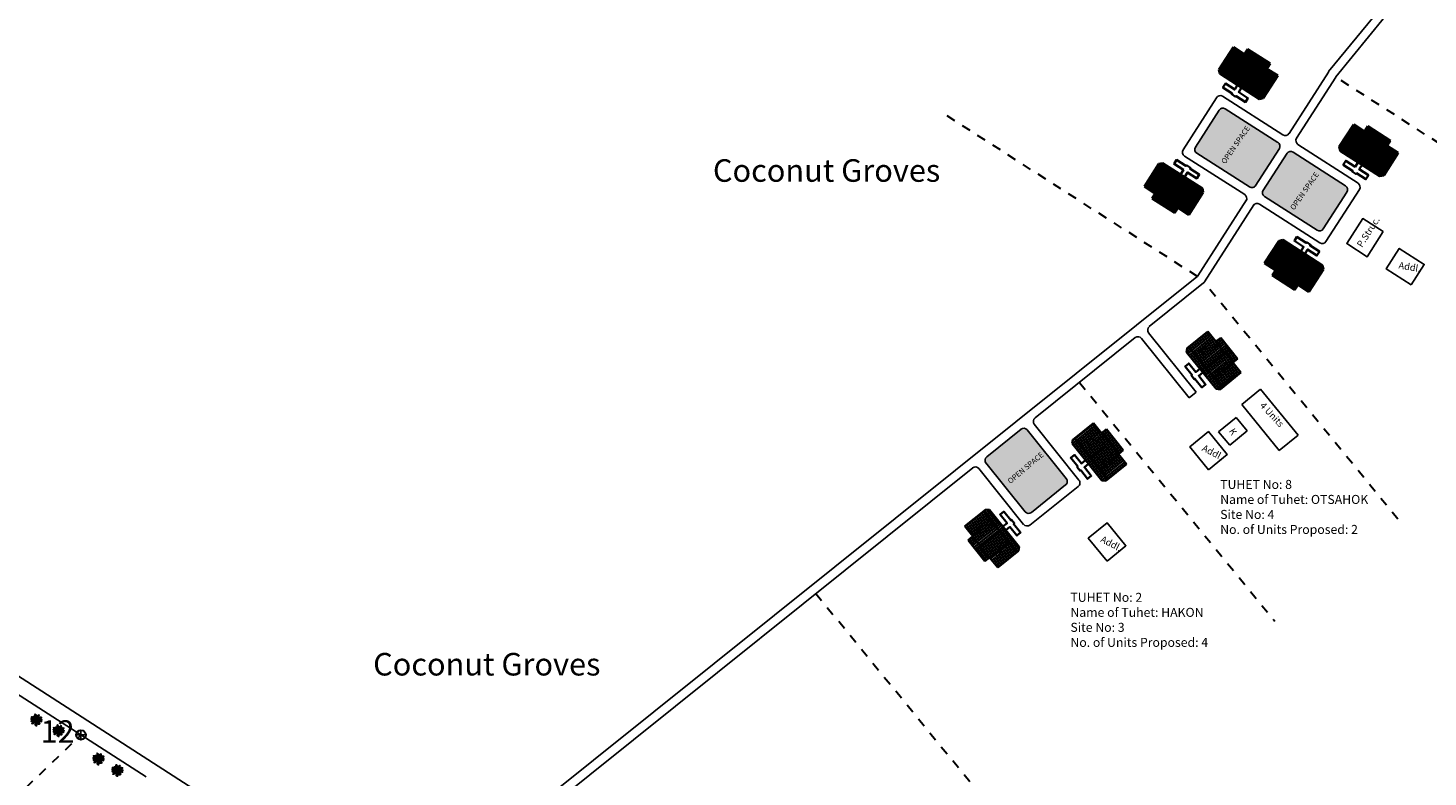
# Model space of a CAD drawing. Units: millimetres. Extents: x 1359 to 11646, y 1911 to 13180.
# Drawn here: x 11101 to 11116, y 12823 to 12832 of the extents above; entities that cross this region are included whole.
import ezdxf

# ---------------------------------------------------------------- set-up
doc = ezdxf.new("R2010")
doc.units = ezdxf.units.MM
doc.linetypes.add('ACAD_ISO02W100', pattern=[15, 12, -3])
for name, color, linetype in [('Addl', 24, 'Continuous'), ('dimension', 10, 'Continuous'), ('Jetty', 7, 'Continuous'), ('New Road P', 6, 'Continuous'), ('Open Space', 80, 'Continuous'), ('Permanent', 170, 'Continuous'), ('Proposed pathways', 7, 'Continuous'), ('Pucca Ap Road', 7, 'Continuous'), ('Pwd temp', 10, 'Continuous'), ('Text', 7, 'Continuous'), ('tree', 94, 'Continuous')]:
    doc.layers.add(name, color=color, linetype=linetype)
for name, color, linetype, lineweight in [('Du', 7, 'Continuous', 35), ('Katcha Rd Existing', 5, 'Continuous', 35), ('Tuhet Bnd', 190, 'ACAD_ISO02W100', 30)]:
    doc.layers.add(name, color=color, linetype=linetype, lineweight=lineweight)
doc.layers.get('0').off()
doc.styles.add('ATT', font='TXT')
doc.styles.get("Standard").update_dxf_attribs({"font": 'ARIAL.TTF'})

# ---------------------------------------------------------------- blocks, each defined once
blk = doc.blocks.new('A$C14CA49D7')
at = {"layer": 'dimension'}
for points in [[(0, 0.62), (1.22, 0.62)], [(0.61, 1.22), (0.61, 0)]]:
    blk.add_lwpolyline(points, dxfattribs=at)
at = {"layer": 'dimension', "lineweight": 30}
blk.add_circle((0.61, 0.61), 0.61, dxfattribs=at)
blk = doc.blocks.new('12PPLT15')
at = {"color": 0, "linetype": 'ByBlock'}
for p, q in [((-0.2, 0.03), (-0.42, 0.09)), ((-0.31, 0.18), (-0.39, 0.25)), ((0.01, 0), (-0.21, 0.26)), ((0.01, 0), (-0.09, 0.49)), ((0.01, 0), (0.47, 0.21)), ((0.1, 0.23), (0.22, 0.42)), ((0.34, -0.02), (0.47, 0.01)), ((-0.3, -0.01), (-0.41, -0.1)), ((0.01, 0), (-0.37, -0.34)), ((0.01, -0.16), (-0.02, -0.46)), ((0.01, 0), (0.24, -0.33)), ((0.21, -0.03), (0.43, -0.13))]:
    blk.add_line(p, q, dxfattribs=at)
for points in [[(-0.14, 0.02), (-0.18, 0.08), (-0.18, 0.03), (-0.23, 0.1), (-0.22, 0.05), (-0.3, 0.13), (-0.28, 0.07), (-0.36, 0.14), (-0.34, 0.09), (-0.41, 0.13), (-0.38, 0.09), (-0.46, 0.12), (-0.45, 0.1), (-0.48, 0.09), (-0.42, 0.08), (-0.47, 0.05), (-0.37, 0.05), (-0.41, 0.04), (-0.31, 0.05), (-0.37, 0.02), (-0.26, 0.04), (-0.31, 0.01), (-0.22, 0.02), (-0.26, -0.01), (-0.17, 0.01), (-0.2, -0.02), (-0.15, 0)], [(-0.29, 0.16), (-0.36, 0.16), (-0.32, 0.18), (-0.41, 0.18), (-0.36, 0.2), (-0.43, 0.21), (-0.38, 0.22), (-0.45, 0.27), (-0.38, 0.25), (-0.39, 0.28), (-0.35, 0.23), (-0.33, 0.27), (-0.32, 0.21), (-0.31, 0.25), (-0.29, 0.17)], [(-0.02, 0.06), (-0.02, 0.13), (-0.05, 0.09), (-0.07, 0.13), (-0.08, 0.1), (-0.1, 0.17), (-0.11, 0.16), (-0.14, 0.24), (-0.14, 0.21), (-0.17, 0.29), (-0.17, 0.25), (-0.21, 0.32), (-0.2, 0.27), (-0.26, 0.32), (-0.22, 0.26), (-0.27, 0.27), (-0.21, 0.23), (-0.29, 0.21), (-0.18, 0.2), (-0.26, 0.16), (-0.15, 0.16), (-0.21, 0.12), (-0.12, 0.12), (-0.16, 0.09), (-0.07, 0.06), (-0.13, 0.04), (-0.02, 0.02), (-0.08, 0), (-0.02, -0.01), (-0.14, -0.02), (-0.08, -0.04), (-0.19, -0.05), (-0.13, -0.07), (-0.25, -0.1), (-0.17, -0.12), (-0.3, -0.13), (-0.23, -0.15), (-0.34, -0.18), (-0.23, -0.19), (-0.36, -0.22), (-0.28, -0.24), (-0.39, -0.28), (-0.33, -0.28), (-0.4, -0.34), (-0.32, -0.31), (-0.32, -0.35), (-0.29, -0.28), (-0.28, -0.31), (-0.26, -0.25), (-0.25, -0.29), (-0.21, -0.21), (-0.2, -0.28), (-0.17, -0.18), (-0.16, -0.24), (-0.11, -0.14), (-0.11, -0.2), (-0.07, -0.09), (-0.07, -0.17), (-0.03, -0.07), (-0.01, -0.13), (0, -0.04), (0.01, -0.1), (0.02, -0.05), (0.03, -0.16), (0.05, -0.12), (0.04, -0.22), (0.08, -0.14), (0.07, -0.22), (0.09, -0.18), (0.1, -0.29), (0.13, -0.2), (0.12, -0.29), (0.14, -0.25), (0.14, -0.36), (0.16, -0.28), (0.17, -0.4), (0.18, -0.32), (0.24, -0.4), (0.22, -0.33), (0.31, -0.37), (0.25, -0.31), (0.32, -0.31), (0.25, -0.28), (0.28, -0.27), (0.22, -0.25), (0.27, -0.24), (0.19, -0.21), (0.29, -0.19), (0.17, -0.18), (0.28, -0.15), (0.16, -0.14), (0.24, -0.12), (0.13, -0.12), (0.18, -0.1), (0.08, -0.08), (0.14, -0.07), (0.05, -0.03), (0.09, -0.03)], [(0.01, 0.05), (0.04, 0.16), (0, 0.12), (0.06, 0.25), (0, 0.2), (0.07, 0.31), (-0.01, 0.26), (0.04, 0.35), (-0.01, 0.31), (0.02, 0.39), (-0.03, 0.34), (-0.01, 0.43), (-0.05, 0.4), (-0.05, 0.5), (-0.06, 0.46), (-0.11, 0.52), (-0.08, 0.44), (-0.13, 0.45), (-0.07, 0.4), (-0.13, 0.39), (-0.07, 0.37), (-0.13, 0.36), (-0.05, 0.31), (-0.13, 0.32), (-0.04, 0.26), (-0.1, 0.28), (-0.07, 0.25), (-0.1, 0.25), (-0.05, 0.2), (-0.12, 0.2), (-0.03, 0.15), (-0.09, 0.15), (-0.04, 0.11)], [(0.04, 0), (0.16, -0.05), (0.08, 0.02), (0.17, 0.01), (0.13, 0.04), (0.28, 0.02), (0.19, 0.05), (0.29, 0.05), (0.24, 0.07), (0.41, 0.08), (0.29, 0.11), (0.38, 0.12), (0.31, 0.13), (0.47, 0.17), (0.4, 0.17), (0.49, 0.23), (0.39, 0.2), (0.4, 0.27), (0.35, 0.16), (0.34, 0.23), (0.32, 0.16), (0.28, 0.25), (0.26, 0.13), (0.24, 0.2), (0.23, 0.12), (0.19, 0.22), (0.19, 0.1), (0.17, 0.14), (0.14, 0.07), (0.12, 0.17), (0.08, 0.06), (0.08, 0.11), (0.05, 0.06), (0.04, 0.11), (0.03, 0.02)], [(0.07, 0.19), (0.08, 0.29), (0.1, 0.25), (0.1, 0.35), (0.13, 0.29), (0.12, 0.39), (0.15, 0.33), (0.16, 0.4), (0.18, 0.37), (0.19, 0.43), (0.2, 0.41), (0.24, 0.45), (0.22, 0.4), (0.27, 0.39), (0.21, 0.37), (0.25, 0.36), (0.18, 0.34), (0.24, 0.32), (0.16, 0.3), (0.2, 0.28), (0.13, 0.25), (0.19, 0.25), (0.1, 0.21), (0.15, 0.21), (0.07, 0.17)], [(0.32, -0.01), (0.36, 0.04), (0.37, 0), (0.43, 0.04), (0.41, 0.01), (0.5, 0.03), (0.48, 0), (0.51, -0.01), (0.44, -0.01), (0.49, -0.04), (0.38, -0.03)], [(-0.31, 0), (-0.36, -0.02), (-0.34, -0.02), (-0.39, -0.03), (-0.37, -0.04), (-0.44, -0.05), (-0.39, -0.06), (-0.45, -0.08), (-0.42, -0.09), (-0.46, -0.12), (-0.41, -0.12), (-0.42, -0.14), (-0.39, -0.1), (-0.38, -0.13), (-0.36, -0.07), (-0.34, -0.12), (-0.34, -0.05), (-0.32, -0.09), (-0.31, -0.04), (-0.3, -0.05), (-0.3, -0.02)], [(-0.02, -0.16), (-0.06, -0.18), (-0.01, -0.19), (-0.08, -0.21), (-0.01, -0.21), (-0.12, -0.24), (-0.03, -0.24), (-0.12, -0.29), (-0.03, -0.26), (-0.09, -0.32), (-0.05, -0.3), (-0.11, -0.38), (-0.03, -0.33), (-0.12, -0.45), (-0.04, -0.38), (-0.08, -0.49), (-0.05, -0.45), (-0.03, -0.53), (-0.02, -0.48), (0.03, -0.53), (0.01, -0.46), (0.05, -0.46), (0.01, -0.41), (0.07, -0.43), (0.01, -0.37), (0.09, -0.4), (0.01, -0.33), (0.08, -0.35), (0.02, -0.3), (0.08, -0.31), (0.02, -0.24), (0.05, -0.26), (0.02, -0.21)], [(0.17, -0.01), (0.27, -0.01), (0.24, -0.03), (0.32, -0.03), (0.3, -0.04), (0.38, -0.06), (0.33, -0.06), (0.43, -0.09), (0.38, -0.09), (0.48, -0.13), (0.44, -0.13), (0.47, -0.16), (0.4, -0.14), (0.41, -0.17), (0.37, -0.12), (0.36, -0.15), (0.32, -0.1), (0.31, -0.16), (0.28, -0.09), (0.27, -0.13), (0.25, -0.07), (0.23, -0.11), (0.2, -0.05), (0.19, -0.08), (0.18, -0.05)]]:
    blk.add_lwpolyline(points, dxfattribs=at)
at = {"color": 0, "linetype": 'ByBlock', "style": 'ATT'}
for tag, p, flags in [('ITEM', (-1, -3.75), 3), ('ROOM_NUMBER', (-1, -5.08), 1)]:
    blk.add_attdef(tag, p, '', height=1, dxfattribs=dict(at, flags=flags))
blk = doc.blocks.new('A$C21A1433E')
at = {"layer": 'Pwd temp'}
for p, q in [((0, 8.03), (3.28, 12.31)), ((13.76, 4.29), (3.28, 12.31)), ((0, 8.03), (10.48, 0)), ((10.48, 0), (13.76, 4.29))]:
    blk.add_line(p, q, dxfattribs=at)
at = {"layer": 'Text', "insert": (4.74, 9.83), "char_height": 1.5, "attachment_point": 1, "rotation": 326.3748}
blk.add_mtext('{\\fArial Narrow|b0|i0|c0|p34;4 Units}', dxfattribs=at)
blk = doc.blocks.new('A$C31A94C09')
at = {"layer": 'Addl'}
for p, q in [((0, 2.44), (3.14, 6.33)), ((3.14, 6.33), (6.16, 3.89)), ((3.03, 0), (6.16, 3.89)), ((0, 2.44), (3.03, 0))]:
    blk.add_line(p, q, dxfattribs=at)
at = {"layer": 'Addl', "insert": (3.25, 4.09), "char_height": 1.5, "attachment_point": 1, "rotation": 312.6074}
blk.add_mtext('{\\fArial Narrow|b0|i0|c0|p34;K}', dxfattribs=at)
blk = doc.blocks.new('A$C7136619B')
at = {"layer": 'Text', "insert": (-17.61, 3.22), "char_height": 5, "attachment_point": 1}
blk.add_mtext('{\\fArial Narrow|b1|i0|c0|p34;Coconut Groves}', dxfattribs=at)
blk = doc.blocks.new('A$C66561C87')
at = {"layer": 'Du'}
h = blk.add_hatch(dxfattribs=at)
h.set_pattern_fill('LINE', color=2, scale=0.15, angle=146.5074, style=0)
h.set_pattern_definition([(146.5074, (191.8962, -157.20906), (-0.26280875, -0.397172), [])])
h.paths.add_polyline_path([(3.23, 8.16), (1.57, 5.66), (0, 3.28), (2.25, 1.79), (5.48, 6.67)])
h.paths.add_polyline_path([(6.46, 13.04), (4.88, 10.66), (3.23, 8.16), (5.48, 6.67), (8.71, 11.55)])
h.paths.add_polyline_path([(8.71, 11.55), (5.48, 6.67), (7.73, 5.18), (10.96, 10.06)])
h.paths.add_polyline_path([(5.48, 6.67), (2.25, 1.79), (4.5, 0.3), (7.73, 5.18)])
h.paths.add_polyline_path([(10.96, 10.06), (4.5, 0.3), (4.96, 0), (5.79, 0.17), (11.59, 8.93), (11.42, 9.76)])
h.paths.add_polyline_path([(2.1, 8.91), (0.45, 6.41), (1.57, 5.66), (3.23, 8.16)])
h.paths.add_polyline_path([(3.76, 11.41), (2.1, 8.91), (3.23, 8.16), (4.88, 10.66)])
for p, q in [((4.88, 10.66), (6.46, 13.04)), ((6.46, 13.04), (11.42, 9.76)), ((0.45, 6.41), (3.76, 11.41)), ((1.57, 5.66), (4.88, 10.66)), ((3.76, 11.41), (4.88, 10.66)), ((10.96, 10.06), (4.5, 0.3)), ((11.42, 9.76), (11.59, 8.93)), ((1.57, 5.66), (0.45, 6.41)), ((2.1, 8.91), (7.73, 5.18)), ((11.59, 8.93), (5.79, 0.17)), ((0, 3.28), (1.57, 5.66)), ((4.96, 0), (0, 3.28)), ((5.79, 0.17), (4.96, 0))]:
    blk.add_line(p, q, dxfattribs=at)
blk.add_lwpolyline([(8.98, 4.99), (9.98, 4.32), (11.34, 6.37), (12.21, 5.8), (10.86, 3.74), (11.02, 3.63), (10.44, 2.76), (10.28, 2.87), (8.92, 0.82), (8.04, 1.4), (9.4, 3.45), (8.4, 4.11)], dxfattribs=at)

msp = doc.modelspace()

# ---------------------------------------------------------------- hatches: boundary and pattern name
at = {"layer": 'Open Space', "ltscale": 0.002}
h = msp.add_hatch(color=256, dxfattribs=at)
h.dxf.hatch_style = 2
h.paths.add_polyline_path([(11114.671, 12830.344, 0.414165), (11114.656, 12830.413), (11114.071, 12830.786, 0.414214), (11114.002, 12830.771), (11113.74, 12830.36, 0.414214), (11113.755, 12830.291), (11114.339, 12829.918, 0.361123), (11114.403, 12829.926)])
h.paths.add_polyline_path([(11113.999, 12830.198), (11114.27, 12830.587), (11114.346, 12830.535), (11114.074, 12830.146)], flags=24)
h = msp.add_hatch(color=256, dxfattribs=at)
h.dxf.hatch_style = 2
h.paths.add_polyline_path([(11114.824, 12830.305, 0.389259), (11114.757, 12830.293), (11114.488, 12829.873, 0.367486), (11114.506, 12829.811), (11115.09, 12829.436, 0.414214), (11115.159, 12829.451), (11115.422, 12829.861, 0.414214), (11115.407, 12829.93)])
h.paths.add_polyline_path([(11114.765, 12829.685), (11115.037, 12830.074), (11115.112, 12830.022), (11114.841, 12829.633)], flags=24)
h = msp.add_hatch(color=256, dxfattribs=at)
h.dxf.hatch_style = 2
h.paths.add_polyline_path([(11111.871, 12827.219, 0.414214), (11111.801, 12827.227), (11111.42, 12826.922, 0.414214), (11111.412, 12826.852), (11111.846, 12826.311, 0.414214), (11111.916, 12826.303), (11112.296, 12826.608, 0.414214), (11112.304, 12826.678)])
h.paths.add_polyline_path([(11111.624, 12826.665), (11111.986, 12826.971), (11112.046, 12826.901), (11111.683, 12826.595)], flags=24)

# ---------------------------------------------------------------- linework, layer by layer
at = {"layer": 'Addl'}
for points in [[(11116.135, 12828.83), (11116.281, 12829.057), (11116.003, 12829.235), (11115.858, 12829.008)], [(11113.885, 12826.775), (11114.093, 12826.947), (11113.884, 12827.201), (11113.675, 12827.03)], [(11112.758, 12825.762), (11112.966, 12825.933), (11112.757, 12826.188), (11112.548, 12826.017)]]:
    msp.add_lwpolyline(points, close=True, dxfattribs=at)
at = {"layer": 'Jetty', "ltscale": 0.002}
for p, q in [((11115.3, 12831.14), (11123.467, 12841.161)), ((11115.219, 12831.198), (11116.465, 12832.727)), ((11114.779, 12830.512), (11115.216, 12831.194)), ((11114.863, 12830.458), (11115.297, 12831.135)), ((11114.403, 12829.926), (11114.671, 12830.344)), ((11114.488, 12829.873), (11114.757, 12830.293)), ((11113.765, 12828.931), (11114.306, 12829.774)), ((11113.84, 12828.863), (11114.389, 12829.719))]:
    msp.add_line(p, q, dxfattribs=at)
for centre, start, end in [((11115.258, 12831.167), 140.8218, 147.3258), ((11115.339, 12831.108), 140.8218, 147.3258), ((11113.723, 12828.958), 308.6824, 327.3258), ((11113.798, 12828.89), 308.6824, 327.3258)]:
    msp.add_arc(centre, 0.05, start, end, dxfattribs=at)
at = {"layer": 'New Road P'}
for p, q in [((11096.093, 12827.419), (11104.57, 12821.973)), ((11100.03, 12824.682), (11102.08, 12823.365))]:
    msp.add_line(p, q, dxfattribs=at)
at = {"layer": 'Permanent'}
msp.add_lwpolyline([(11115.825, 12829.421), (11115.598, 12829.567), (11115.42, 12829.289), (11115.647, 12829.143)], close=True, dxfattribs=at)
at = {"layer": 'Proposed pathways', "ltscale": 0.002}
for p, q in [((11113.972, 12830.909), (11113.602, 12830.33)), ((11114.709, 12830.497), (11114.041, 12830.924)), ((11114.002, 12830.771), (11113.74, 12830.36)), ((11114.656, 12830.413), (11114.071, 12830.786)), ((11114.878, 12830.389), (11115.545, 12829.96)), ((11114.286, 12829.834), (11113.617, 12830.261)), ((11114.339, 12829.918), (11113.755, 12830.291)), ((11114.824, 12830.305), (11115.407, 12829.93)), ((11115.56, 12829.891), (11115.189, 12829.313)), ((11114.506, 12829.811), (11115.09, 12829.436)), ((11115.422, 12829.861), (11115.159, 12829.451)), ((11114.452, 12829.727), (11115.12, 12829.298)), ((11113.141, 12828.236), (11113.669, 12827.576)), ((11113.219, 12828.298), (11113.746, 12827.639)), ((11113.746, 12827.639), (11113.669, 12827.576)), ((11111.949, 12827.282), (11112.445, 12826.662)), ((11111.871, 12827.219), (11112.304, 12826.678)), ((11111.334, 12826.79), (11111.83, 12826.17)), ((11111.412, 12826.852), (11111.846, 12826.311)), ((11112.437, 12826.592), (11111.9, 12826.163)), ((11112.296, 12826.608), (11111.916, 12826.303))]:
    msp.add_line(p, q, dxfattribs=at)
for centre, radius, start, end in [((11114.014, 12830.882), 0.05, 57.4238, 147.4238), ((11114.044, 12830.744), 0.05, 57.4238, 147.4238), ((11114.736, 12830.54), 0.0506, 237.7002, 326.756), ((11113.782, 12830.333), 0.05, 147.4238, 237.4238), ((11114.629, 12830.371), 0.05, 327.4238, 57.4238), ((11114.905, 12830.431), 0.05, 147.2717, 237.2717), ((11113.644, 12830.303), 0.05, 147.4238, 237.4238), ((11114.797, 12830.263), 0.05, 57.2717, 147.2717), ((11114.366, 12829.96), 0.05, 237.4238, 327.4238), ((11115.38, 12829.888), 0.05, 327.2717, 57.2717), ((11115.518, 12829.918), 0.05, 327.2717, 57.2717), ((11114.259, 12829.792), 0.05, 327.4238, 57.4238), ((11114.425, 12829.685), 0.05, 57.2717, 147.2717), ((11114.533, 12829.853), 0.05, 147.2717, 237.2717), ((11115.117, 12829.478), 0.05, 237.2717, 327.2717), ((11115.147, 12829.34), 0.05, 237.2717, 327.2717), ((11113.258, 12828.33), 0.05, 128.6824, 218.6824), ((11113.102, 12828.205), 0.05, 38.6824, 128.6824), ((11111.988, 12827.313), 0.05, 128.6824, 218.6824), ((11111.832, 12827.188), 0.05, 38.6824, 128.6824), ((11111.295, 12826.758), 0.05, 38.6824, 128.6824), ((11111.451, 12826.883), 0.05, 128.6824, 218.6824), ((11112.265, 12826.647), 0.05, 308.6824, 38.6824), ((11112.406, 12826.631), 0.05, 308.6824, 38.6824), ((11111.869, 12826.202), 0.05, 218.6824, 308.6824), ((11111.885, 12826.342), 0.05, 218.6824, 308.6824)]:
    msp.add_arc(centre, radius, start, end, dxfattribs=at)
at = {"layer": 'Pucca Ap Road'}
for p, q in [((11113.754, 12828.919), (11104.814, 12821.761)), ((11113.829, 12828.851), (11113.226, 12828.369)), ((11113.07, 12828.244), (11111.957, 12827.352)), ((11111.801, 12827.227), (11111.42, 12826.922)), ((11111.264, 12826.797), (11104.878, 12821.684))]:
    msp.add_line(p, q, dxfattribs=at)
at = {"layer": 'Tuhet Bnd', "ltscale": 0.002}
for p, q in [((11118.474, 12829.101), (11115.299, 12831.137)), ((11113.76, 12828.924), (11110.981, 12830.707)), ((11115.989, 12826.227), (11113.835, 12828.857)), ((11112.45, 12827.747), (11114.621, 12825.095)), ((11109.522, 12825.403), (11111.733, 12822.703))]:
    msp.add_line(p, q, dxfattribs=at)
msp.add_lwpolyline([(11099.738, 12822.285), (11101.358, 12823.832)], dxfattribs=at)

# ---------------------------------------------------------------- block references
at = {"layer": 'Du', "ltscale": 0.002, "yscale": 0.05000000000291038, "zscale": 0.05000000000291038}
for name, p, xscale, rotation in [('A$C66561C87', (11113.996, 12831.467), 0.05000000000066396, 270.8396515261722), ('A$C66561C87', (11116.057, 12830.146), -0.0500000000011046, 23.85589248005411), ('A$C66561C87', (11113.106, 12830.073), -0.05000000000492862, 204.0079670276022), ('A$C66561C87', (11115.163, 12828.755), 0.05000000000330417, 90.68757697887536), ('A$C66561C87', (11114.259, 12827.692), -0.05000000000122483, 5.266605463355338), ('A$C21A1433E', (11114.16, 12827.112), 0.05000000000149216, 346.6546831509847), ('A$C66561C87', (11112.989, 12826.676), -0.05000000000122483, 5.266605463355338), ('A$C66561C87', (11111.698, 12825.642), 0.05000000000394729, 72.09828995924349)]:
    msp.add_blockref(name, p, dxfattribs=dict(at, xscale=xscale, rotation=rotation))
at = {"layer": 'Jetty', "ltscale": 0.002, "xscale": 0.05000000000291038, "yscale": 0.05000000000291038, "zscale": 0.05000000000291038}
for p in [(11109.259, 12830.064), (11105.484, 12824.581)]:
    msp.add_blockref('A$C7136619B', p, dxfattribs=at)
at = {"layer": 'Katcha Rd Existing', "ltscale": 0.002, "xscale": 0.08703045078436844, "yscale": 0.08703045078436844, "zscale": 0.08703045078523218}
msp.add_blockref('A$C14CA49D7', (11101.304, 12823.779), dxfattribs=at)
at = {"layer": 'tree', "xscale": 0.125000000007276, "yscale": 0.125000000007276, "zscale": 0.125000000007276}
for p in [(11100.861, 12823.999), (11101.108, 12823.88), (11101.551, 12823.566), (11101.761, 12823.438)]:
    msp.add_blockref('12PPLT15', p, dxfattribs=at)
at = {"layer": 'Tuhet Bnd', "ltscale": 0.002, "xscale": 0.05000000000286146, "yscale": 0.05000000000291038, "zscale": 0.05000000000291038, "rotation": 348.3304516871289}
msp.add_blockref('A$C31A94C09', (11113.972, 12827.08), dxfattribs=at)

# ---------------------------------------------------------------- texts
at = {"layer": 'Addl', "char_height": 0.075, "attachment_point": 1}
for insert, rotation in [((11116.004, 12829.087), 350.4332), ((11113.839, 12827.06), 332.5647), ((11112.712, 12826.047), 332.5647)]:
    msp.add_mtext('{\\fArial Narrow|b0|i0|c0|p34;Addl.}', dxfattribs=dict(at, insert=insert, rotation=rotation))
at = {"layer": 'Pwd temp', "insert": (11100.908, 12823.995), "char_height": 0.25, "attachment_point": 1}
msp.add_mtext('{\\fArial Narrow|b0|i0|c0|p34;12}', dxfattribs=at)
at = {"layer": 'Text', "attachment_point": 1}
for s, insert, char_height, rotation in [('{\\fArial Narrow|b1|i0|c0|p34;T4/1}', (11114.132, 12831.229), 0.075, 55.569), ('{\\fArial Narrow|b1|i0|c0|p34;T4/2}', (11114.376, 12831.069), 0.075, 55.569), ('{\\fArial Narrow|b1|i0|c0|p34;OPEN SPACE}', (11114.02, 12830.202), 0.06, 55.0739), ('{\\fArial Narrow|b1|i0|c0|p34;T8/1}', (11115.47, 12830.372), 0.075, 55.569), ('{\\fArial Narrow|b1|i0|c0|p34;T8/2}', (11115.713, 12830.212), 0.075, 55.569), ('{\\fArial Narrow|b1|i0|c0|p34;T4/4}', (11113.291, 12829.912), 0.075, 55.569), ('{\\fArial Narrow|b1|i0|c0|p34;OPEN SPACE}', (11114.786, 12829.689), 0.06, 55.0739), ('{\\fArial Narrow|b1|i0|c0|p34;T4/3}', (11113.534, 12829.752), 0.075, 55.569), ('{\\fArial Narrow|b0|i0|c0|p34;P.Struc.}', (11115.526, 12829.28), 0.075, 57.3258), ('{\\fArial Narrow|b1|i0|c0|p34;T8/4}', (11114.627, 12829.056), 0.075, 55.569), ('{\\fArial Narrow|b1|i0|c0|p34;T8/3}', (11114.868, 12828.891), 0.075, 55.569), ('{\\fArial Narrow|b1|i0|c0|p34;T8/1}', (11113.774, 12828.093), 0.075, 36.9797), ('{\\fArial Narrow|b1|i0|c0|p34;T8/2}', (11113.954, 12827.864), 0.075, 36.9797), ('{\\fArial Narrow|b1|i0|c0|p34;T2/1}', (11112.504, 12827.077), 0.075, 36.9797), ('{\\fArial Narrow|b1|i0|c0|p34;OPEN SPACE}', (11111.645, 12826.663), 0.06, 40.1569), ('{\\fArial Narrow|b1|i0|c0|p34;T2/2}', (11112.684, 12826.847), 0.075, 36.9797), ('{\\fArial Narrow|b1|i0|c0|p34;T2/4}', (11111.286, 12826.098), 0.075, 36.9797), ('{\\fArial Narrow|b1|i0|c0|p34;T2/3}', (11111.462, 12825.865), 0.075, 36.9797)]:
    msp.add_mtext(s, dxfattribs=dict(at, insert=insert, char_height=char_height, rotation=rotation))
at = {"layer": 'Text', "ltscale": 0.002, "char_height": 0.1, "width": 2.11768, "attachment_point": 1}
for s, insert in [('{\\fArial Narrow|b1|i0|c0|p34;TUHET No: 8\\PName of Tuhet: OTSAHOK\\PSite No: 4\\PNo. of Units Proposed: 2}', (11114.014, 12826.664)), ('{\\fArial Narrow|b1|i0|c0|p34;TUHET No: 2\\PName of Tuhet: HAKON\\PSite No: 3\\PNo. of Units Proposed: 4}', (11112.35, 12825.41))]:
    msp.add_mtext(s, dxfattribs=dict(at, insert=insert))

doc.saveas('drawing.dxf')
